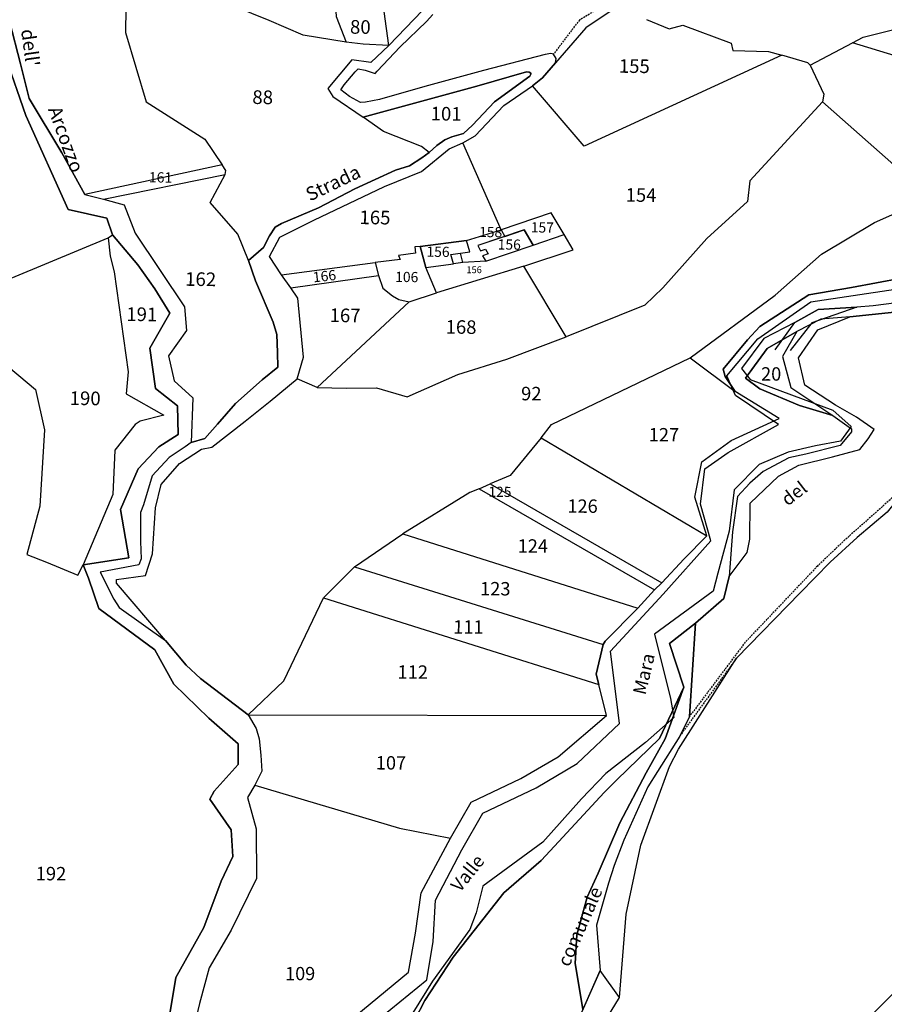
# Model space of a CAD drawing. Units: millimetres. Extents: x 345434 to 355956, y 4624461 to 4633665.
# Drawn here: x 352913 to 353160, y 4630475 to 4630757 of the extents above; entities that cross this region are included whole.
import ezdxf
from ezdxf.enums import TextEntityAlignment as Align

# ---------------------------------------------------------------- set-up
doc = ezdxf.new("R2010")
doc.units = ezdxf.units.MM
doc.linetypes.add('DASHED', pattern=[0.75, 0.5, -0.25])
for name, color, linetype in [('G_ACQUE', 4, 'Continuous'), ('G_FABBRICATI', 3, 'Continuous'), ('G_PARTICELLE', 1, 'Continuous'), ('G_STRADE', 5, 'Continuous'), ('T_FABBRICATI', 3, 'Continuous'), ('T_PARTICELLE', 1, 'Continuous'), ('T_STRADE_ACQUE', 1, 'Continuous')]:
    doc.layers.add(name, color=color, linetype=linetype)
doc.styles.add('ROMANTIC', font='romantic.ttf')

# ---------------------------------------------------------------- blocks, each defined once
blk = doc.blocks.new('PART')
at = {"layer": 'T_PARTICELLE', "style": 'ROMANTIC', "flags": 1}
blk.add_attdef('FOGLIO', text='', height=4, dxfattribs=at).set_placement((0, 6.01), align=Align.CENTER)
at = {"layer": 'T_PARTICELLE', "style": 'ROMANTIC'}
blk.add_attdef('PARTICELLA', text='', height=4, dxfattribs=at).set_placement((0, 0), align=Align.CENTER)
blk = doc.blocks.new('FABBR')
at = {"layer": 'T_FABBRICATI', "style": 'ROMANTIC', "flags": 1}
blk.add_attdef('FOGLIO', text='', height=4, dxfattribs=at).set_placement((0, 6.01), align=Align.CENTER)
at = {"layer": 'T_FABBRICATI', "style": 'ROMANTIC'}
blk.add_attdef('PARTICELLA', text='', height=4, dxfattribs=at).set_placement((0, 0), align=Align.CENTER)

msp = doc.modelspace()

# ---------------------------------------------------------------- linework, layer by layer
at = {"layer": 'G_ACQUE'}
for p, q in [((352909.79, 4630756.13), (352912.9, 4630743.97)), ((352914.47, 4630729.18), (352908.64, 4630745.94)), ((352912.9, 4630743.97), (352915.4, 4630734.06)), ((352915.4, 4630734.06), (352924.78, 4630718.51)), ((352926.57, 4630702.27), (352914.47, 4630729.18)), ((352924.78, 4630718.51), (352931.29, 4630706.56)), ((352931.29, 4630706.56), (352936.64, 4630705.26)), ((352936.64, 4630705.26), (352942.55, 4630703.67)), ((352937.64, 4630699.84), (352926.57, 4630702.27)), ((352942.55, 4630703.67), (352945.69, 4630695.55)), ((352939.25, 4630695.07), (352937.64, 4630699.84)), ((352946.49, 4630686.53), (352939.25, 4630695.07)), ((352945.69, 4630695.55), (352959.77, 4630674.51)), ((352951.32, 4630679.61), (352946.49, 4630686.53)), ((353150.52, 4630679.99), (353164.79, 4630682.72)), ((352955.59, 4630672.7), (352951.32, 4630679.61)), ((353138.31, 4630677.91), (353150.52, 4630679.99)), ((353138.88, 4630675.88), (353163.07, 4630679.49)), ((353123.73, 4630665.31), (353138.88, 4630675.88)), ((353124.27, 4630668.83), (353138.31, 4630677.91)), ((353174.13, 4630677), (353156.68, 4630674.8)), ((352959.77, 4630674.51), (352960.43, 4630667.67)), ((353140.98, 4630673.7), (353134.33, 4630669.99)), ((353134.33, 4630669.99), (353140.98, 4630673.7)), ((353152.05, 4630674.39), (353139.13, 4630669.91)), ((353152.05, 4630674.39), (353140.98, 4630673.7)), ((353140.98, 4630673.7), (353152.05, 4630674.39)), ((353156.68, 4630674.8), (353152.05, 4630674.39)), ((352949.89, 4630662.69), (352955.59, 4630672.7)), ((353141.69, 4630670.96), (353134.91, 4630667.44)), ((353149.99, 4630671.66), (353141.69, 4630670.96)), ((353162.75, 4630672.96), (353149.99, 4630671.66)), ((352960.43, 4630667.67), (352955.27, 4630660.48)), ((353120.77, 4630665.08), (353124.27, 4630668.83)), ((353134.33, 4630669.99), (353125.43, 4630665.47)), ((353134.91, 4630667.44), (353126.37, 4630662.58)), ((353128.63, 4630662.19), (353134.33, 4630669.99)), ((353139.13, 4630669.91), (353132.94, 4630662)), ((353113.83, 4630656.68), (353120.77, 4630665.08)), ((353114.84, 4630654.75), (353123.73, 4630665.31)), ((353125.43, 4630665.47), (353119.08, 4630656.87)), ((352951.54, 4630651.16), (352949.89, 4630662.69)), ((353126.37, 4630662.58), (353120.16, 4630654.12)), ((352955.27, 4630660.48), (352956.83, 4630653.37)), ((353114.33, 4630654.55), (353113.83, 4630656.68)), ((353119.08, 4630656.87), (353121.48, 4630653.69)), ((352956.83, 4630653.37), (352962.21, 4630648.42)), ((353117.28, 4630650.28), (353114.33, 4630654.55)), ((353117.36, 4630649.12), (353114.84, 4630654.75)), ((353120.16, 4630654.12), (353124.26, 4630651)), ((353121.48, 4630653.69), (353145.18, 4630644.94)), ((352957.83, 4630646.18), (352951.54, 4630651.16)), ((353124.26, 4630651), (353135.66, 4630646.29)), ((352962.21, 4630648.42), (352961.76, 4630635.7)), ((353129.83, 4630642.51), (353117.28, 4630650.28)), ((353129.61, 4630640.88), (353117.36, 4630649.12)), ((352958.01, 4630637.99), (352957.83, 4630646.18)), ((353135.66, 4630646.29), (353145.16, 4630643.37)), ((353145.18, 4630644.94), (353150.41, 4630640.28)), ((353116.07, 4630636.31), (353129.83, 4630642.51)), ((353145.16, 4630643.37), (353150.52, 4630639.63)), ((353115.21, 4630632.88), (353129.61, 4630640.88)), ((353150.41, 4630640.28), (353147.39, 4630636.03)), ((353150.52, 4630639.63), (353150.45, 4630638.76)), ((352952.44, 4630634.44), (352958.01, 4630637.99)), ((353150.45, 4630638.76), (353147.22, 4630634.84)), ((352946.55, 4630628.14), (352952.44, 4630634.44)), ((352959.96, 4630634.45), (352955.41, 4630631.39)), ((352961.76, 4630635.7), (352959.96, 4630634.45)), ((353107.75, 4630630.15), (353116.07, 4630636.31)), ((353140.22, 4630634.79), (353132.34, 4630632.92)), ((353147.22, 4630634.84), (353137.39, 4630632.32)), ((353147.39, 4630636.03), (353140.22, 4630634.79)), ((352955.41, 4630631.39), (352950.6, 4630626.2)), ((353108.58, 4630628.16), (353115.21, 4630632.88)), ((353132.34, 4630632.92), (353124.1, 4630629.41)), ((353132.61, 4630631.36), (353125.22, 4630627.43)), ((353137.39, 4630632.32), (353132.61, 4630631.36)), ((352941.52, 4630616.5), (352946.55, 4630628.14)), ((353105.66, 4630620.06), (353107.75, 4630630.15)), ((353107.3, 4630618.03), (353108.58, 4630628.16)), ((353124.1, 4630629.41), (353116.91, 4630622.15)), ((352950.6, 4630626.2), (352948.12, 4630617.9)), ((353125.22, 4630627.43), (353121.41, 4630624.07)), ((353121.41, 4630624.07), (353117.91, 4630620.25)), ((353109.13, 4630609.06), (353105.66, 4630620.06)), ((353116.91, 4630622.15), (353115.53, 4630610.33)), ((353117.91, 4630620.25), (353116.52, 4630610.13)), ((352948.12, 4630617.9), (352947.21, 4630615.64)), ((353110.3, 4630607.61), (353107.3, 4630618.03)), ((352943.92, 4630602.75), (352941.52, 4630616.5)), ((352947.21, 4630615.64), (352947.27, 4630607.37)), ((353102.64, 4630602.45), (353109.13, 4630609.06)), ((353115.53, 4630610.33), (353112.32, 4630598.34)), ((353116.52, 4630610.13), (353115.48, 4630597.37)), ((352947.27, 4630607.37), (352947.42, 4630602.42)), ((353096.67, 4630592.36), (353110.3, 4630607.61)), ((352930.84, 4630600.71), (352943.92, 4630602.75)), ((352932.34, 4630596.93), (352930.84, 4630600.71)), ((352946.79, 4630600.75), (352935.75, 4630598.66)), ((352947.42, 4630602.42), (352946.79, 4630600.75)), ((353096.25, 4630595.61), (353102.64, 4630602.45)), ((352935.75, 4630598.66), (352939.59, 4630590.95)), ((353112.32, 4630598.34), (353110.9, 4630593.24)), ((353115.48, 4630597.37), (353113.99, 4630591.08)), ((352935.36, 4630588.23), (352932.34, 4630596.93)), ((353094.18, 4630593.54), (353096.25, 4630595.61)), ((353081.64, 4630576.07), (353096.67, 4630592.36)), ((353089.39, 4630588.31), (353094.18, 4630593.54)), ((353110.9, 4630593.24), (353094.16, 4630580.92)), ((352939.59, 4630590.95), (352941.18, 4630588.52)), ((353113.99, 4630591.08), (353105.86, 4630584.05)), ((352951.3, 4630576.38), (352935.36, 4630588.23)), ((352941.18, 4630588.52), (352954.37, 4630579.09)), ((353080.08, 4630578.93), (353089.39, 4630588.31)), ((353105.86, 4630584.05), (353098.48, 4630578.24)), ((353094.16, 4630580.92), (353098.77, 4630562.47)), ((352954.37, 4630579.09), (352960.27, 4630572.07)), ((353077.51, 4630569.47), (353079.52, 4630577.99)), ((353079.52, 4630577.99), (353080.08, 4630578.93)), ((353098.48, 4630578.24), (353102.52, 4630565.75)), ((352956.73, 4630566.63), (352951.3, 4630576.38)), ((353084.17, 4630555.33), (353081.64, 4630576.07)), ((352960.27, 4630572.07), (352964.35, 4630568.18)), ((353078.25, 4630566.49), (353077.51, 4630569.47)), ((352966.81, 4630556.89), (352956.73, 4630566.63)), ((352964.35, 4630568.18), (352977.98, 4630557.86)), ((353080.46, 4630557.62), (353078.25, 4630566.49)), ((353102.52, 4630565.75), (353095.64, 4630551.03)), ((353098.77, 4630562.47), (353099.68, 4630557.04)), ((352977.98, 4630557.86), (352980.33, 4630553.97)), ((352975.18, 4630549.59), (352966.81, 4630556.89)), ((353066.59, 4630545.83), (353080.46, 4630557.62)), ((353072.09, 4630543.95), (353084.17, 4630555.33)), ((353099.68, 4630557.04), (353091.63, 4630549.97)), ((352980.33, 4630553.97), (352981.18, 4630550.99)), ((352975.13, 4630543.64), (352975.18, 4630549.59)), ((352981.18, 4630550.99), (352981.68, 4630546.27)), ((353091.63, 4630549.97), (353080.26, 4630541.08)), ((353095.64, 4630551.03), (353083.42, 4630539.23)), ((352968.3, 4630535.97), (352975.13, 4630543.64)), ((352981.68, 4630546.27), (352981.95, 4630541.72)), ((353056.01, 4630539.61), (353066.59, 4630545.83)), ((353060.31, 4630536.96), (353072.09, 4630543.95)), ((352981.95, 4630541.72), (352979.94, 4630537.69)), ((353080.26, 4630541.08), (353073.35, 4630533.85)), ((353041.74, 4630532.89), (353056.01, 4630539.61)), ((353083.42, 4630539.23), (353079.79, 4630535.65)), ((352967.08, 4630533.68), (352968.3, 4630535.97)), ((352979.94, 4630537.69), (352977.85, 4630534.2)), ((353045.13, 4630529.69), (353060.31, 4630536.96)), ((353079.79, 4630535.65), (353065.58, 4630520.26)), ((352973.13, 4630524.98), (352967.08, 4630533.68)), ((352977.85, 4630534.2), (352980.29, 4630525.21)), ((353035.88, 4630522.55), (353041.74, 4630532.89)), ((353073.35, 4630533.85), (353062.21, 4630521.39)), ((353039.14, 4630519.2), (353045.13, 4630529.69)), ((352973.62, 4630517.33), (352973.13, 4630524.98)), ((352980.29, 4630525.21), (352980.42, 4630511.06)), ((353027.46, 4630506.91), (353035.88, 4630522.55)), ((353062.21, 4630521.39), (353045.08, 4630508.89)), ((353031.58, 4630504.83), (353039.14, 4630519.2)), ((353065.58, 4630520.26), (353061.75, 4630516.22)), ((352970.32, 4630510.29), (352973.62, 4630517.33)), ((353061.75, 4630516.22), (353051.09, 4630506.99)), ((352965.31, 4630497.03), (352970.32, 4630510.29)), ((352980.42, 4630511.06), (352973.16, 4630496.31)), ((353051.09, 4630506.99), (353036.64, 4630488.51)), ((353045.08, 4630508.89), (353043.17, 4630501.25)), ((353025.88, 4630495.39), (353027.46, 4630506.91)), ((353030.89, 4630493), (353031.58, 4630504.83)), ((353043.17, 4630501.25), (353041.34, 4630496.43)), ((352957.36, 4630482.72), (352965.31, 4630497.03)), ((352973.16, 4630496.31), (352966.83, 4630485.52)), ((353041.34, 4630496.43), (353030.75, 4630481.65)), ((353023.89, 4630484.26), (353025.88, 4630495.39)), ((353029.07, 4630482.1), (353030.89, 4630493)), ((353036.64, 4630488.51), (353028.49, 4630476.19)), ((352966.83, 4630485.52), (352964.1, 4630475.31)), ((352955.62, 4630472.4), (352957.36, 4630482.72)), ((353008.53, 4630471.55), (353023.89, 4630484.26)), ((353013.64, 4630469.45), (353029.07, 4630482.1)), ((353030.75, 4630481.65), (353025.11, 4630472.67)), ((353028.49, 4630476.19), (353023.83, 4630467.13)), ((352964.1, 4630475.31), (352962.59, 4630468.94))]:
    msp.add_line(p, q, dxfattribs=at)
at = {"layer": 'G_FABBRICATI'}
for p, q in [((353056.96, 4630696.49), (353043.63, 4630692.02)), ((353059.48, 4630692.11), (353056.96, 4630696.49)), ((353040.46, 4630693.4), (353027.22, 4630691.71)), ((353041.34, 4630690.16), (353040.46, 4630693.4)), ((353027.22, 4630691.71), (353028.8, 4630685.75)), ((353035.98, 4630689.46), (353041.34, 4630690.16)), ((353043.63, 4630692.02), (353044.48, 4630690.51)), ((353044.48, 4630690.51), (353045.9, 4630690.98)), ((353045.9, 4630690.98), (353046.65, 4630689.65)), ((353045.92, 4630687.55), (353059.48, 4630692.11)), ((353036.72, 4630686.77), (353035.98, 4630689.46)), ((353046.65, 4630689.65), (353045.03, 4630689.1)), ((353045.03, 4630689.1), (353045.92, 4630687.55)), ((353028.8, 4630685.75), (353036.72, 4630686.77))]:
    msp.add_line(p, q, dxfattribs=at)
at = {"layer": 'G_PARTICELLE', "linetype": 'DASHED'}
for points in [[(353213.04, 4630856.77), (353200.39, 4630852.14), (353178.36, 4630840.34), (353166.01, 4630838.04), (353155.83, 4630833.96), (353144.47, 4630821.89), (353137.9, 4630819.18), (353125.48, 4630808.85), (353108.11, 4630795.09), (353099.09, 4630779.39), (353084.56, 4630763.57), (353072.71, 4630756.47), (353065.27, 4630746.7)], [(353297.47, 4630731.79), (353277.58, 4630719.57), (353265.29, 4630720.3), (353245.38, 4630708.17), (353223.71, 4630695.41), (353211, 4630678.54), (353189.96, 4630652.57), (353182.28, 4630644.18), (353161.55, 4630619.35), (353148.59, 4630607.83), (353140.78, 4630600.38), (353120.11, 4630578.6), (353104.16, 4630557.33)], [(353117.65, 4630574.05), (353101.37, 4630551.76)]]:
    msp.add_lwpolyline(points, dxfattribs=at)
at = {"layer": 'G_PARTICELLE'}
for points in [[(352905.7, 4630782.52), (352907.92, 4630780.65), (352904.42, 4630767.06), (352905.47, 4630757.2), (352908.64, 4630745.94), (352914.47, 4630729.18), (352926.57, 4630702.27), (352937.64, 4630699.84), (352939.25, 4630695.07)], [(352950.38, 4630775.8), (352944.91, 4630772.44), (352943.13, 4630766.78), (352942.99, 4630752.95), (352948.89, 4630733.06), (352965.67, 4630722.43), (352970.58, 4630715.06)], [(353006.07, 4630750.14), (352993.78, 4630752.19), (352984, 4630756.32), (352969.63, 4630762.26), (352962.88, 4630766.11), (352956.89, 4630775.62)], [(353150.74, 4630749.96), (353153.82, 4630751.59), (353176.02, 4630757.15), (353194.36, 4630761.37), (353208.74, 4630763.99), (353211.78, 4630762.07), (353222.41, 4630764.56), (353234.31, 4630768.65)], [(353002.87, 4630761.97), (353003.15, 4630757.46), (353006.07, 4630750.14)], [(353084.67, 4630761.04), (353074.55, 4630754.29), (353065.89, 4630744.26)], [(353065.27, 4630746.7), (353064.53, 4630746.92), (353062.88, 4630746.65), (353045.3, 4630742.02), (353028.5, 4630737.43), (353015.57, 4630733.8), (353011.6, 4630733.04), (353010.13, 4630732.86), (353006.99, 4630734.6), (353004.55, 4630736.5), (353005.47, 4630737.99), (353008.56, 4630741.69), (353009.45, 4630742.48), (353011.49, 4630742.12), (353014.28, 4630741.23), (353014.93, 4630741.86), (353021.49, 4630748.86), (353028.99, 4630756.04), (353030.83, 4630758.09)], [(353018.26, 4630749.18), (353016.89, 4630758.9)], [(353027.88, 4630759.19), (353018.26, 4630749.18)], [(352931.29, 4630706.56), (352924.78, 4630718.51), (352915.4, 4630734.06), (352912.9, 4630743.97), (352909.79, 4630756.13)], [(353091.92, 4630756.62), (353098.4, 4630753.98), (353102.27, 4630754.99), (353116.08, 4630749.86), (353116.57, 4630747.8), (353126.8, 4630747.52), (353130.58, 4630746.42)], [(353018.26, 4630749.18), (353013.09, 4630744.29), (353007.66, 4630745.09), (353000.76, 4630736.91), (353002.18, 4630734.6), (353010.87, 4630728.69)], [(353018.26, 4630749.18), (353010.88, 4630749.54), (353006.07, 4630750.14)], [(353138.67, 4630743.62), (353150.74, 4630749.96)], [(353230.53, 4630725.65), (353150.74, 4630749.96)], [(353130.58, 4630746.42), (353074.05, 4630720.46), (353059.34, 4630737.71)], [(353065.89, 4630744.26), (353066.02, 4630745.49), (353065.27, 4630746.7)], [(353138.67, 4630743.62), (353137.99, 4630744.25), (353130.58, 4630746.42)], [(353065.89, 4630744.26), (353062.19, 4630739.95), (353059.34, 4630737.71)], [(353138.67, 4630743.62), (353142.55, 4630735.32), (353142.16, 4630733.06)], [(353029.73, 4630718.58), (353031.99, 4630720.63), (353034.21, 4630722.22), (353036.25, 4630723.11), (353039.61, 4630724.04), (353042.11, 4630726.4), (353048.48, 4630733.08), (353058.51, 4630740.46), (353058.81, 4630741.01), (353058.78, 4630741.24), (353058.31, 4630741.53), (353057.58, 4630741.67), (353043.4, 4630737.58), (353010.87, 4630728.69)], [(353039.37, 4630721.33), (353042.87, 4630723.41), (353051.07, 4630732.05), (353059.34, 4630737.71)], [(353142.16, 4630733.06), (353121.41, 4630710.51), (353120.79, 4630704.58), (353109.1, 4630694.04), (353096.54, 4630679.9), (353091.4, 4630674.98), (353068.93, 4630665.91)], [(353104.34, 4630659.87), (353128.66, 4630677.8), (353141.87, 4630689.55), (353157.03, 4630698.58), (353173.14, 4630705.71), (353142.16, 4630733.06)], [(353029.73, 4630718.58), (353027.59, 4630720.32), (353016.7, 4630724.62), (353010.87, 4630728.69)], [(352987.56, 4630683.67), (352984.07, 4630688.9), (352987.11, 4630694.4), (352996.77, 4630699.3), (353017.01, 4630708.9), (353027.56, 4630713.14), (353035.47, 4630719.62), (353039.37, 4630721.33)], [(353050.37, 4630696.54), (353039.37, 4630721.33)], [(352978.09, 4630687.69), (352982.38, 4630691.47), (352984.08, 4630694.74), (352985.76, 4630697.24), (352987.51, 4630698.28), (352998.09, 4630702.81), (353008.49, 4630708.26), (353020.16, 4630713.52), (353024.1, 4630714.84), (353027.67, 4630717.07), (353029.73, 4630718.58)], [(353277.46, 4630716.18), (353265.35, 4630716.76), (353253.58, 4630710.72), (353246.06, 4630706.2), (353230.14, 4630695.7), (353213.37, 4630676.91), (353200.66, 4630662.71), (353180.54, 4630640.36), (353160.68, 4630615.8), (353152.1, 4630608.51), (353144.42, 4630601.49), (353135.78, 4630592.7), (353117.65, 4630574.05)], [(352970.58, 4630715.06), (352931.29, 4630706.56)], [(352971.42, 4630712.35), (352971.66, 4630713.49), (352970.58, 4630715.06)], [(352936.64, 4630705.26), (352971.42, 4630712.35)], [(352978.09, 4630687.69), (352975.1, 4630695.29), (352967.16, 4630704.28), (352971.42, 4630712.35)], [(352931.29, 4630706.56), (352936.64, 4630705.26)], [(352936.64, 4630705.26), (352942.55, 4630703.67), (352945.69, 4630695.55), (352959.77, 4630674.51), (352960.43, 4630667.67), (352955.27, 4630660.48), (352956.83, 4630653.37), (352962.21, 4630648.42), (352961.76, 4630635.7), (352965.58, 4630636.88), (352969.27, 4630640.94), (352974.42, 4630646.88), (352981.99, 4630653.64), (352986.48, 4630657.2), (352986.38, 4630661.38), (352986.18, 4630666.57), (352985.12, 4630670.13), (352980.12, 4630681.9), (352978.09, 4630687.69)], [(353068.31, 4630695.14), (353064.59, 4630701.31), (353050.37, 4630696.54)], [(353210.49, 4630703.54), (353204.58, 4630699.74), (353197.41, 4630695.2), (353189.54, 4630691.93), (353164.79, 4630682.72), (353150.52, 4630679.99), (353138.31, 4630677.91), (353124.27, 4630668.83), (353120.77, 4630665.08), (353113.83, 4630656.68), (353114.33, 4630654.55), (353117.28, 4630650.28)], [(353040.46, 4630693.4), (353050.37, 4630696.54)], [(353050.37, 4630696.54), (353051.42, 4630694.63)], [(353051.42, 4630694.63), (353056.96, 4630696.49), (353059.48, 4630692.11), (353068.31, 4630695.14)], [(352902.86, 4630679.59), (352937.98, 4630694.2)], [(352939.25, 4630695.07), (352946.49, 4630686.53), (352951.32, 4630679.61), (352955.59, 4630672.7), (352949.89, 4630662.69), (352951.54, 4630651.16), (352957.83, 4630646.18), (352958.01, 4630637.99), (352952.44, 4630634.44), (352946.55, 4630628.14), (352941.52, 4630616.5), (352943.92, 4630602.75), (352930.84, 4630600.71)], [(352937.98, 4630694.2), (352938.54, 4630688.97), (352939.68, 4630684.51), (352943.72, 4630655.94), (352943.14, 4630649.64), (352953.93, 4630643.55), (352947.16, 4630641.82), (352945.67, 4630640.86), (352939.92, 4630633.46), (352939.28, 4630620.8), (352930.84, 4630600.71)], [(352937.98, 4630694.2), (352939.25, 4630695.07)], [(353027.22, 4630691.71), (353040.46, 4630693.4)], [(353039.34, 4630687.12), (353038.75, 4630689.82), (353041.34, 4630690.16), (353040.46, 4630693.4)], [(353051.42, 4630694.63), (353043.63, 4630692.02), (353044.48, 4630690.51), (353045.9, 4630690.98), (353046.65, 4630689.65), (353045.03, 4630689.1), (353045.92, 4630687.55), (353039.34, 4630687.12)], [(353056.83, 4630686.15), (353070.88, 4630690.82), (353068.31, 4630695.14)], [(353027.22, 4630691.71), (353025.69, 4630691.61), (353025.87, 4630689.78), (353021.01, 4630689.19), (353021.51, 4630688.06), (353014.3, 4630687.15)], [(353031.84, 4630678.46), (353028.8, 4630685.75), (353027.22, 4630691.71)], [(352987.56, 4630683.67), (353014.3, 4630687.15)], [(353014.3, 4630687.15), (353015.3, 4630683.41)], [(353056.83, 4630686.15), (353031.84, 4630678.46)], [(353039.34, 4630687.12), (353036.72, 4630686.77)], [(353068.93, 4630665.91), (353056.83, 4630686.15)], [(352990.22, 4630679.94), (352987.56, 4630683.67)], [(352990.22, 4630679.94), (353015.3, 4630683.41)], [(353015.3, 4630683.41), (353016.47, 4630679.82), (353019.25, 4630677.58), (353021.04, 4630676.55), (353024.03, 4630675.91)], [(352902.86, 4630679.59), (352905.02, 4630663.09), (352907.15, 4630659.29), (352917.26, 4630650.89), (352919.75, 4630639.35), (352918.46, 4630617.49), (352914.76, 4630603.65), (352920.36, 4630601.5), (352929.28, 4630597.77), (352930.84, 4630600.71)], [(352991.98, 4630653.94), (352993.86, 4630660.08), (352992.26, 4630676.96), (352990.22, 4630679.94)], [(353024.03, 4630675.91), (352997.77, 4630651.44)], [(353024.03, 4630675.91), (353031.84, 4630678.46)], [(353104.16, 4630557.33), (353105.86, 4630584.05), (353113.99, 4630591.08), (353115.48, 4630597.37), (353120.71, 4630604.22), (353121.4, 4630608.09), (353121.57, 4630618.36), (353129.66, 4630626.06), (353135.4, 4630629.21), (353145.09, 4630631.64), (353152.84, 4630633.74), (353155.23, 4630636.77), (353157, 4630639.44), (353151.91, 4630642.97), (353145.88, 4630646.39), (353137.14, 4630652.05), (353135.33, 4630659.86), (353140.88, 4630667.9), (353149.99, 4630671.66), (353162.75, 4630672.96)], [(352997.77, 4630651.44), (353006.15, 4630651.26), (353014.73, 4630651.29), (353023.5, 4630648.79), (353037.93, 4630655.12), (353051.93, 4630659.52), (353068.93, 4630665.91)], [(353061.73, 4630637.06), (353064.71, 4630640.83), (353104.34, 4630659.87)], [(353104.34, 4630659.87), (353117.28, 4630650.28)], [(352977.98, 4630557.86), (352964.35, 4630568.18), (352960.27, 4630572.07), (352954.37, 4630579.09), (352940.41, 4630595.46), (352940.34, 4630596.51), (352948.68, 4630597.65), (352950.69, 4630603.89), (352951.51, 4630617.05), (352953.19, 4630623.69), (352958.41, 4630629.7), (352964.72, 4630633.76), (352967.61, 4630634.38), (352977.16, 4630641.82), (352984.27, 4630647.55), (352991.98, 4630653.94)], [(352997.77, 4630651.44), (352991.98, 4630653.94)], [(353109.13, 4630609.06), (353105.66, 4630620.06), (353107.75, 4630630.15), (353116.07, 4630636.31), (353129.83, 4630642.51), (353117.28, 4630650.28)], [(353061.73, 4630637.06), (353052.9, 4630626.26), (353047.15, 4630623.91)], [(353061.73, 4630637.06), (353109.13, 4630609.06)], [(353044.08, 4630622.49), (353041.37, 4630621.39), (353022.27, 4630609.62)], [(353044.08, 4630622.49), (353047.15, 4630623.91)], [(353044.08, 4630622.49), (353094.18, 4630593.54)], [(353047.15, 4630623.91), (353096.25, 4630595.61)], [(353008.4, 4630600.12), (353022.27, 4630609.62)], [(353022.27, 4630609.62), (353089.39, 4630588.31)], [(353109.13, 4630609.06), (353102.64, 4630602.45), (353096.25, 4630595.61)], [(352930.84, 4630600.71), (352932.34, 4630596.93), (352935.36, 4630588.23), (352951.3, 4630576.38), (352956.73, 4630566.63), (352966.81, 4630556.89), (352975.18, 4630549.59), (352975.13, 4630543.64), (352968.3, 4630535.97), (352967.08, 4630533.68), (352973.13, 4630524.98), (352973.62, 4630517.33), (352970.32, 4630510.29), (352965.31, 4630497.03), (352957.36, 4630482.72), (352955.62, 4630472.4), (352951.17, 4630465.07), (352938.85, 4630449.31), (352933.87, 4630448.64)], [(352999.53, 4630591.3), (353008.4, 4630600.12)], [(353008.4, 4630600.12), (353079.52, 4630577.99)], [(353094.18, 4630593.54), (353096.25, 4630595.61)], [(353089.39, 4630588.31), (353094.18, 4630593.54)], [(352977.98, 4630557.86), (352988.19, 4630567.6), (352999.53, 4630591.3)], [(352999.53, 4630591.3), (353078.25, 4630566.49)], [(353089.39, 4630588.31), (353080.08, 4630578.93), (353079.52, 4630577.99)], [(353079.52, 4630577.99), (353077.51, 4630569.47), (353078.25, 4630566.49)], [(353084.21, 4630477.04), (353086.07, 4630500.88), (353090.24, 4630520.59), (353098.45, 4630543.09), (353101.07, 4630548.04), (353117.65, 4630574.05)], [(353080.46, 4630557.62), (353078.25, 4630566.49)], [(353023.83, 4630467.13), (353028.49, 4630476.19), (353036.64, 4630488.51), (353051.09, 4630506.99), (353061.75, 4630516.22), (353065.58, 4630520.26), (353079.79, 4630535.65), (353083.42, 4630539.23), (353095.64, 4630551.03), (353102.52, 4630565.75), (353097.23, 4630550.97), (353091.84, 4630541.21), (353084.22, 4630526.96), (353078.07, 4630512.56), (353074.89, 4630505.69), (353071.99, 4630494.95), (353071.54, 4630486.77), (353073.73, 4630473.7)], [(353296.74, 4630562.97), (353267.76, 4630556.84), (353237.6, 4630550.21), (353227.42, 4630540.02), (353164.19, 4630479.97), (353128.99, 4630444.48), (353126.32, 4630441.93)], [(352977.98, 4630557.86), (352980.33, 4630553.97), (352981.18, 4630550.99), (352981.68, 4630546.27), (352981.95, 4630541.72), (352979.94, 4630537.69)], [(352977.98, 4630557.86), (353080.46, 4630557.62)], [(353035.88, 4630522.55), (353041.74, 4630532.89), (353056.01, 4630539.61), (353066.59, 4630545.83), (353080.46, 4630557.62)], [(353104.16, 4630557.33), (353101.37, 4630551.76)], [(353101.37, 4630551.76), (353095.06, 4630541.67), (353092.3, 4630537.27), (353085.42, 4630521.99), (353082.62, 4630514.78), (353081.07, 4630509.67), (353077.62, 4630497.67), (353078.62, 4630484.74)], [(352979.94, 4630537.69), (352977.85, 4630534.2), (352980.29, 4630525.21), (352980.42, 4630511.06), (352973.16, 4630496.31), (352966.83, 4630485.52), (352964.1, 4630475.31), (352962.59, 4630468.94)], [(352979.94, 4630537.69), (353021.23, 4630525.44), (353035.88, 4630522.55)], [(353008.53, 4630471.55), (353023.89, 4630484.26), (353025.88, 4630495.39), (353027.46, 4630506.91), (353035.88, 4630522.55)], [(353020.01, 4630411.32), (353026.03, 4630417.9), (353044.03, 4630437.41), (353048.3, 4630442.43), (353071.46, 4630468.58), (353078.62, 4630484.74)], [(353084.21, 4630477.04), (353078.62, 4630484.74)], [(353071.76, 4630456.7), (353084.21, 4630477.04)]]:
    msp.add_lwpolyline(points, dxfattribs=at)
msp.add_lwpolyline([(353134.91, 4630667.44), (353130.78, 4630660.25), (353133.12, 4630651.42), (353145.16, 4630643.37), (353135.66, 4630646.29), (353124.26, 4630651), (353120.16, 4630654.12), (353126.37, 4630662.58)], close=True, dxfattribs=at)
at = {"layer": 'G_STRADE'}
for p, q in [((353027.88, 4630759.19), (353018.26, 4630749.18)), ((353028.99, 4630756.04), (353030.83, 4630758.09)), ((353021.49, 4630748.86), (353028.99, 4630756.04)), ((353018.26, 4630749.18), (353013.09, 4630744.29)), ((353014.93, 4630741.86), (353021.49, 4630748.86)), ((353062.88, 4630746.65), (353045.3, 4630742.02)), ((353064.53, 4630746.92), (353062.88, 4630746.65)), ((353065.27, 4630746.7), (353064.53, 4630746.92)), ((353066.02, 4630745.49), (353065.27, 4630746.7)), ((353007.66, 4630745.09), (353000.76, 4630736.91)), ((353013.09, 4630744.29), (353007.66, 4630745.09)), ((353062.19, 4630739.95), (353065.89, 4630744.26)), ((353065.89, 4630744.26), (353066.02, 4630745.49)), ((353005.47, 4630737.99), (353008.56, 4630741.69)), ((353008.56, 4630741.69), (353009.45, 4630742.48)), ((353009.45, 4630742.48), (353011.49, 4630742.12)), ((353011.49, 4630742.12), (353014.28, 4630741.23)), ((353014.28, 4630741.23), (353014.93, 4630741.86)), ((353045.3, 4630742.02), (353028.5, 4630737.43)), ((353043.4, 4630737.58), (353057.58, 4630741.67)), ((353057.58, 4630741.67), (353058.31, 4630741.53)), ((353058.31, 4630741.53), (353058.78, 4630741.24)), ((353058.81, 4630741.01), (353058.51, 4630740.46)), ((353058.78, 4630741.24), (353058.81, 4630741.01)), ((353004.55, 4630736.5), (353005.47, 4630737.99)), ((353058.51, 4630740.46), (353048.48, 4630733.08)), ((353059.34, 4630737.71), (353062.19, 4630739.95)), ((353000.76, 4630736.91), (353002.18, 4630734.6)), ((353006.99, 4630734.6), (353004.55, 4630736.5)), ((353010.87, 4630728.69), (353043.4, 4630737.58)), ((353028.5, 4630737.43), (353015.57, 4630733.8)), ((353051.07, 4630732.05), (353059.34, 4630737.71)), ((353002.18, 4630734.6), (353010.87, 4630728.69)), ((353010.13, 4630732.86), (353006.99, 4630734.6)), ((353011.6, 4630733.04), (353010.13, 4630732.86)), ((353015.57, 4630733.8), (353011.6, 4630733.04)), ((353048.48, 4630733.08), (353042.11, 4630726.4)), ((353042.87, 4630723.41), (353051.07, 4630732.05)), ((353039.61, 4630724.04), (353036.25, 4630723.11)), ((353042.11, 4630726.4), (353039.61, 4630724.04)), ((353034.21, 4630722.22), (353031.99, 4630720.63)), ((353036.25, 4630723.11), (353034.21, 4630722.22)), ((353035.47, 4630719.62), (353039.37, 4630721.33)), ((353039.37, 4630721.33), (353042.87, 4630723.41)), ((353027.56, 4630713.14), (353035.47, 4630719.62)), ((353029.73, 4630718.58), (353027.67, 4630717.07)), ((353031.99, 4630720.63), (353029.73, 4630718.58)), ((353027.67, 4630717.07), (353024.1, 4630714.84)), ((353020.16, 4630713.52), (353008.49, 4630708.26)), ((353017.01, 4630708.9), (353027.56, 4630713.14)), ((353024.1, 4630714.84), (353020.16, 4630713.52)), ((352996.77, 4630699.3), (353017.01, 4630708.9)), ((353008.49, 4630708.26), (352998.09, 4630702.81)), ((352998.09, 4630702.81), (352987.51, 4630698.28)), ((352987.11, 4630694.4), (352996.77, 4630699.3)), ((352985.76, 4630697.24), (352984.08, 4630694.74)), ((352987.51, 4630698.28), (352985.76, 4630697.24)), ((352984.08, 4630694.74), (352982.38, 4630691.47)), ((352984.07, 4630688.9), (352987.11, 4630694.4)), ((352982.38, 4630691.47), (352978.09, 4630687.69)), ((352978.09, 4630687.69), (352980.12, 4630681.9)), ((352987.56, 4630683.67), (352984.07, 4630688.9)), ((352980.12, 4630681.9), (352985.12, 4630670.13)), ((352990.22, 4630679.94), (352987.56, 4630683.67)), ((352992.26, 4630676.96), (352990.22, 4630679.94)), ((352993.86, 4630660.08), (352992.26, 4630676.96)), ((353141.69, 4630670.96), (353134.91, 4630667.44)), ((353140.88, 4630667.9), (353149.99, 4630671.66)), ((353149.99, 4630671.66), (353141.69, 4630670.96)), ((352985.12, 4630670.13), (352986.18, 4630666.57)), ((353134.91, 4630667.44), (353130.78, 4630660.25)), ((353135.33, 4630659.86), (353140.88, 4630667.9)), ((352986.18, 4630666.57), (352986.38, 4630661.38)), ((352986.38, 4630661.38), (352986.48, 4630657.2)), ((352991.98, 4630653.94), (352993.86, 4630660.08)), ((353130.78, 4630660.25), (353133.12, 4630651.42)), ((353137.14, 4630652.05), (353135.33, 4630659.86)), ((352986.48, 4630657.2), (352981.99, 4630653.64)), ((352981.99, 4630653.64), (352974.42, 4630646.88)), ((352984.27, 4630647.55), (352991.98, 4630653.94)), ((353133.12, 4630651.42), (353145.16, 4630643.37)), ((353145.88, 4630646.39), (353137.14, 4630652.05)), ((352974.42, 4630646.88), (352969.27, 4630640.94)), ((352977.16, 4630641.82), (352984.27, 4630647.55)), ((353151.91, 4630642.97), (353145.88, 4630646.39)), ((353145.16, 4630643.37), (353150.52, 4630639.63)), ((353157, 4630639.44), (353151.91, 4630642.97)), ((352969.27, 4630640.94), (352965.58, 4630636.88)), ((352967.61, 4630634.38), (352977.16, 4630641.82)), ((353150.52, 4630639.63), (353150.45, 4630638.76)), ((353155.23, 4630636.77), (353157, 4630639.44)), ((352965.58, 4630636.88), (352961.76, 4630635.7)), ((353150.45, 4630638.76), (353147.22, 4630634.84)), ((353152.84, 4630633.74), (353155.23, 4630636.77)), ((352959.96, 4630634.45), (352955.41, 4630631.39)), ((352958.41, 4630629.7), (352964.72, 4630633.76)), ((352961.76, 4630635.7), (352959.96, 4630634.45)), ((352964.72, 4630633.76), (352967.61, 4630634.38)), ((353147.22, 4630634.84), (353137.39, 4630632.32)), ((353145.09, 4630631.64), (353152.84, 4630633.74)), ((352955.41, 4630631.39), (352950.6, 4630626.2)), ((353132.61, 4630631.36), (353125.22, 4630627.43)), ((353137.39, 4630632.32), (353132.61, 4630631.36)), ((353135.4, 4630629.21), (353145.09, 4630631.64)), ((352953.19, 4630623.69), (352958.41, 4630629.7)), ((353129.66, 4630626.06), (353135.4, 4630629.21)), ((352950.6, 4630626.2), (352948.12, 4630617.9)), ((353125.22, 4630627.43), (353121.41, 4630624.07)), ((353121.57, 4630618.36), (353129.66, 4630626.06)), ((352951.51, 4630617.05), (352953.19, 4630623.69)), ((353121.41, 4630624.07), (353117.91, 4630620.25)), ((353117.91, 4630620.25), (353116.52, 4630610.13)), ((352948.12, 4630617.9), (352947.21, 4630615.64)), ((352950.69, 4630603.89), (352951.51, 4630617.05)), ((353121.4, 4630608.09), (353121.57, 4630618.36)), ((352947.21, 4630615.64), (352947.27, 4630607.37)), ((353116.52, 4630610.13), (353115.48, 4630597.37)), ((352947.27, 4630607.37), (352947.42, 4630602.42)), ((353120.71, 4630604.22), (353121.4, 4630608.09)), ((352948.68, 4630597.65), (352950.69, 4630603.89)), ((353115.48, 4630597.37), (353120.71, 4630604.22)), ((352946.79, 4630600.75), (352935.75, 4630598.66)), ((352947.42, 4630602.42), (352946.79, 4630600.75)), ((352935.75, 4630598.66), (352939.59, 4630590.95)), ((352940.34, 4630596.51), (352948.68, 4630597.65)), ((352940.41, 4630595.46), (352940.34, 4630596.51)), ((352954.37, 4630579.09), (352940.41, 4630595.46)), ((352939.59, 4630590.95), (352941.18, 4630588.52)), ((352941.18, 4630588.52), (352954.37, 4630579.09)), ((353098.48, 4630578.24), (353105.86, 4630584.05)), ((353105.86, 4630584.05), (353104.16, 4630557.33)), ((353102.52, 4630565.75), (353098.48, 4630578.24)), ((353097.23, 4630550.97), (353102.52, 4630565.75)), ((353104.16, 4630557.33), (353101.37, 4630551.76)), ((353091.84, 4630541.21), (353097.23, 4630550.97)), ((353101.37, 4630551.76), (353095.06, 4630541.67)), ((353084.22, 4630526.96), (353091.84, 4630541.21)), ((353095.06, 4630541.67), (353092.3, 4630537.27)), ((353092.3, 4630537.27), (353085.42, 4630521.99)), ((353078.07, 4630512.56), (353084.22, 4630526.96)), ((353085.42, 4630521.99), (353082.62, 4630514.78)), ((353082.62, 4630514.78), (353081.07, 4630509.67)), ((353074.89, 4630505.69), (353078.07, 4630512.56)), ((353081.07, 4630509.67), (353077.62, 4630497.67)), ((353071.99, 4630494.95), (353074.89, 4630505.69)), ((353077.62, 4630497.67), (353078.62, 4630484.74)), ((353071.54, 4630486.77), (353071.99, 4630494.95)), ((353078.62, 4630484.74), (353071.46, 4630468.58)), ((353073.73, 4630473.7), (353071.54, 4630486.77))]:
    msp.add_line(p, q, dxfattribs=at)

# ---------------------------------------------------------------- block references
at = {"layer": 'T_FABBRICATI'}
ref = msp.add_blockref('FABBR', (353052.64, 4630690.84), dxfattribs=dict(at, xscale=0.7275101462304613, yscale=0.727510146230461, zscale=0.7279347627827154, rotation=359.3739007986126))
ref.add_attrib('PARTICELLA', '156', dxfattribs={"height": 2.911, "rotation": 359.3739, "style": 'ROMANTIC', "oblique": 0}).set_placement((353052.64, 4630690.84), align=Align.CENTER)
ref = msp.add_blockref('FABBR', (353032.27, 4630688.76), dxfattribs=dict(at, xscale=0.7286317274873482, yscale=0.728631727487348, zscale=0.7290572375677332, rotation=359.3280393956376))
ref.add_attrib('PARTICELLA', '156', dxfattribs={"height": 2.915, "rotation": 359.328, "style": 'ROMANTIC', "oblique": 360}).set_placement((353032.27, 4630688.76), align=Align.CENTER)
at = {"layer": 'T_PARTICELLE'}
ref = msp.add_blockref('PART', (353010.06, 4630752.54), dxfattribs=dict(at, xscale=0.9773607701468294, yscale=0.9773607701468293, zscale=0.9779306998723484, rotation=359.1519783408677))
ref.add_attrib('PARTICELLA', '80', dxfattribs={"height": 3.91, "rotation": 359.152, "style": 'ROMANTIC', "oblique": 0}).set_placement((353010.06, 4630752.54), align=Align.CENTER)
ref = msp.add_blockref('PART', (353088.38, 4630741.35), dxfattribs=dict(at, xscale=0.9715786374341552, yscale=0.9715786374341548, zscale=0.9721489397057376, rotation=359.3278233481806))
ref.add_attrib('PARTICELLA', '155', dxfattribs={"height": 3.887, "rotation": 359.3278, "style": 'ROMANTIC', "oblique": 360}).set_placement((353088.38, 4630741.35), align=Align.CENTER)
ref = msp.add_blockref('PART', (352982.14, 4630732.45), dxfattribs=dict(at, xscale=0.9776024965415153, yscale=0.9776024965415151, zscale=0.9781713828674572, rotation=359.1443547506632))
ref.add_attrib('PARTICELLA', '88', dxfattribs={"height": 3.911, "rotation": 359.1444, "style": 'ROMANTIC', "oblique": 0}).set_placement((352982.14, 4630732.45), align=Align.CENTER)
ref = msp.add_blockref('PART', (353034.59, 4630727.73), dxfattribs=dict(at, xscale=0.9743785480974054, yscale=0.9743785480974054, zscale=0.9749489176100508, rotation=359.241883404724))
ref.add_attrib('PARTICELLA', '101', dxfattribs={"height": 3.898, "rotation": 359.2419, "style": 'ROMANTIC', "oblique": 0}).set_placement((353034.59, 4630727.73), align=Align.CENTER)
ref = msp.add_blockref('PART', (352952.95, 4630710.03), dxfattribs=dict(at, xscale=0.7333187083732214, yscale=0.733318708373221, zscale=0.7337445234124601, rotation=359.1393152904992))
ref.add_attrib('PARTICELLA', '161', dxfattribs={"height": 2.934, "rotation": 359.1393, "style": 'ROMANTIC', "oblique": 0}).set_placement((352952.95, 4630710.03), align=Align.CENTER)
ref = msp.add_blockref('PART', (353090.31, 4630704.51), dxfattribs=dict(at, xscale=0.967809663261842, yscale=0.967809663261842, zscale=0.9683737261456595, rotation=359.4424018961871))
ref.add_attrib('PARTICELLA', '154', dxfattribs={"height": 3.872, "rotation": 359.4424, "style": 'ROMANTIC', "oblique": 360}).set_placement((353090.31, 4630704.51), align=Align.CENTER)
ref = msp.add_blockref('PART', (353014.24, 4630698.08), dxfattribs=dict(at, xscale=0.9735516884517738, yscale=0.9735516884517736, zscale=0.9741204739486661, rotation=359.2661498763256))
ref.add_attrib('PARTICELLA', '165', dxfattribs={"height": 3.895, "rotation": 359.2661, "style": 'ROMANTIC', "oblique": 0}).set_placement((353014.24, 4630698.08), align=Align.CENTER)
ref = msp.add_blockref('PART', (353062.1, 4630695.72), dxfattribs=dict(at, xscale=0.727228717163462, yscale=0.7272287171634617, zscale=0.7276532504141606, rotation=359.3856375938975))
ref.add_attrib('PARTICELLA', '157', dxfattribs={"height": 2.91, "rotation": 359.3856, "style": 'ROMANTIC', "oblique": 360}).set_placement((353062.1, 4630695.72), align=Align.CENTER)
ref = msp.add_blockref('PART', (353047.32, 4630694.4), dxfattribs=dict(at, xscale=0.7280949950707227, yscale=0.7280949950707225, zscale=0.7285203446936703, rotation=359.3501509820226))
ref.add_attrib('PARTICELLA', '158', dxfattribs={"height": 2.913, "rotation": 359.3502, "style": 'ROMANTIC', "oblique": 0}).set_placement((353047.32, 4630694.4), align=Align.CENTER)
ref = msp.add_blockref('PART', (352964.41, 4630680.44), dxfattribs=dict(at, xscale=0.9753944643085901, yscale=0.9753944643085906, zscale=0.9759621616787832, rotation=359.2098644401599))
ref.add_attrib('PARTICELLA', '162', dxfattribs={"height": 3.903, "rotation": 359.2099, "style": 'ROMANTIC', "oblique": 360}).set_placement((352964.41, 4630680.44), align=Align.CENTER)
ref = msp.add_blockref('PART', (352999.98, 4630681.82), dxfattribs=dict(at, xscale=0.7299690678081019, yscale=0.7299690678081017, zscale=0.7303949033740291, rotation=6.232022201850165))
ref.add_attrib('PARTICELLA', '166', dxfattribs={"height": 2.921, "rotation": 6.232, "style": 'ROMANTIC', "oblique": 360}).set_placement((352999.98, 4630681.82), align=Align.CENTER)
ref = msp.add_blockref('PART', (353023.33, 4630681.56), dxfattribs=dict(at, xscale=0.7286928719533112, yscale=0.7286928719533111, zscale=0.7291180864327004, rotation=359.3252638455768))
ref.add_attrib('PARTICELLA', '106', dxfattribs={"height": 2.915, "rotation": 359.3253, "style": 'ROMANTIC', "oblique": 360}).set_placement((353023.33, 4630681.56), align=Align.CENTER)
ref = msp.add_blockref('PART', (353042.61, 4630684.11), dxfattribs=dict(at, xscale=0.4851268334069843, yscale=0.4851268334069841, zscale=0.4854098213711772, rotation=0.2797713105008709))
ref.add_attrib('PARTICELLA', '156', dxfattribs={"height": 1.941, "rotation": 0.2798, "style": 'ROMANTIC', "oblique": 360}).set_placement((353042.61, 4630684.11), align=Align.CENTER)
ref = msp.add_blockref('PART', (352947.58, 4630670.4), dxfattribs=dict(at, xscale=0.9756907333800687, yscale=0.9756907333800686, zscale=0.9762577684772695, rotation=359.2006896322266))
ref.add_attrib('PARTICELLA', '191', dxfattribs={"height": 3.904, "rotation": 359.2007, "style": 'ROMANTIC', "oblique": 360}).set_placement((352947.58, 4630670.4), align=Align.CENTER)
ref = msp.add_blockref('PART', (353005.7, 4630670.09), dxfattribs=dict(at, xscale=0.9719671134644821, yscale=0.9719671134644823, zscale=0.9725335699961416, rotation=359.3133275350983))
ref.add_attrib('PARTICELLA', '167', dxfattribs={"height": 3.889, "rotation": 359.3133, "style": 'ROMANTIC', "oblique": 0}).set_placement((353005.7, 4630670.09), align=Align.CENTER)
ref = msp.add_blockref('PART', (353038.86, 4630666.77), dxfattribs=dict(at, xscale=0.968926050556339, yscale=0.9689260505563386, zscale=0.9694892647132272, rotation=359.4061384386465))
ref.add_attrib('PARTICELLA', '168', dxfattribs={"height": 3.877, "rotation": 359.4061, "style": 'ROMANTIC', "oblique": 0}).set_placement((353038.86, 4630666.77), align=Align.CENTER)
ref = msp.add_blockref('PART', (353127.52, 4630653.39), dxfattribs=dict(at, xscale=0.9541783909214272, yscale=0.9541783909214271, zscale=0.9546932086560482, rotation=359.8687314032386))
ref.add_attrib('PARTICELLA', '20', dxfattribs={"height": 3.817, "rotation": 359.8687, "style": 'ROMANTIC', "oblique": 360}).set_placement((353127.52, 4630653.39), align=Align.CENTER)
ref = msp.add_blockref('PART', (353058.94, 4630647.74), dxfattribs=dict(at, xscale=0.9646565262445009, yscale=0.9646565262445009, zscale=0.9652101840738118, rotation=359.5368997841795))
ref.add_attrib('PARTICELLA', '92', dxfattribs={"height": 3.86, "rotation": 359.5369, "style": 'ROMANTIC', "oblique": 360}).set_placement((353058.94, 4630647.74), align=Align.CENTER)
ref = msp.add_blockref('PART', (352931.4, 4630646.38), dxfattribs=dict(at, xscale=0.9750435544802558, yscale=0.9750435544802558, zscale=0.9756092526410802, rotation=359.219497056608))
ref.add_attrib('PARTICELLA', '190', dxfattribs={"height": 3.901, "rotation": 359.2195, "style": 'ROMANTIC', "oblique": 360}).set_placement((352931.4, 4630646.38), align=Align.CENTER)
ref = msp.add_blockref('PART', (353096.86, 4630636), dxfattribs=dict(at, xscale=0.957033822880089, yscale=0.9570338228800889, zscale=0.9575607789500005, rotation=359.7758815719747))
ref.add_attrib('PARTICELLA', '127', dxfattribs={"height": 3.829, "rotation": 359.7759, "style": 'ROMANTIC', "oblique": 0}).set_placement((353096.86, 4630636), align=Align.CENTER)
ref = msp.add_blockref('PART', (353049.98, 4630620.15), dxfattribs=dict(at, xscale=0.721573251120992, yscale=0.7215732511209918, zscale=0.7219813922634858, rotation=359.61456295082))
ref.add_attrib('PARTICELLA', '125', dxfattribs={"height": 2.887, "rotation": 359.6146, "style": 'ROMANTIC', "oblique": 0}).set_placement((353049.98, 4630620.15), align=Align.CENTER)
ref = msp.add_blockref('PART', (353073.59, 4630615.59), dxfattribs=dict(at, xscale=0.9575947759949626, yscale=0.9575947759949625, zscale=0.9581222601880974, rotation=359.7561512562773))
ref.add_attrib('PARTICELLA', '126', dxfattribs={"height": 3.831, "rotation": 359.7562, "style": 'ROMANTIC', "oblique": 360}).set_placement((353073.59, 4630615.59), align=Align.CENTER)
ref = msp.add_blockref('PART', (353059.38, 4630604.19), dxfattribs=dict(at, xscale=0.9580951813739584, yscale=0.9580951813739584, zscale=0.9586235658186455, rotation=359.7391038471649))
ref.add_attrib('PARTICELLA', '124', dxfattribs={"height": 3.833, "rotation": 359.7391, "style": 'ROMANTIC', "oblique": 360}).set_placement((353059.38, 4630604.19), align=Align.CENTER)
ref = msp.add_blockref('PART', (353048.65, 4630591.98), dxfattribs=dict(at, xscale=0.957825878566502, yscale=0.957825878566502, zscale=0.9583518347841615, rotation=359.7463032341058))
ref.add_attrib('PARTICELLA', '123', dxfattribs={"height": 3.832, "rotation": 359.7463, "style": 'ROMANTIC', "oblique": 360}).set_placement((353048.65, 4630591.98), align=Align.CENTER)
ref = msp.add_blockref('PART', (353040.98, 4630581.04), dxfattribs=dict(at, xscale=0.957237344889877, yscale=0.9572373448898769, zscale=0.9577595639550756, rotation=359.7636726033133))
ref.add_attrib('PARTICELLA', '111', dxfattribs={"height": 3.83, "rotation": 359.7637, "style": 'ROMANTIC', "oblique": 0}).set_placement((353040.98, 4630581.04), align=Align.CENTER)
ref = msp.add_blockref('PART', (353025.06, 4630568.16), dxfattribs=dict(at, xscale=0.9577429005115966, yscale=0.9577429005115966, zscale=0.9582655833647219, rotation=359.7459363791427))
ref.add_attrib('PARTICELLA', '112', dxfattribs={"height": 3.832, "rotation": 359.7459, "style": 'ROMANTIC', "oblique": 0}).set_placement((353025.06, 4630568.16), align=Align.CENTER)
ref = msp.add_blockref('PART', (353018.84, 4630542.2), dxfattribs=dict(at, xscale=0.9540593146460357, yscale=0.9540593146460356, zscale=0.9545614612555973, rotation=359.8592702356027))
ref.add_attrib('PARTICELLA', '107', dxfattribs={"height": 3.817, "rotation": 359.8593, "style": 'ROMANTIC', "oblique": 360}).set_placement((353018.84, 4630542.2), align=Align.CENTER)
ref = msp.add_blockref('PART', (352921.63, 4630510.51), dxfattribs=dict(at, xscale=0.9634243209266351, yscale=0.9634243209266351, zscale=0.9639580940434443, rotation=359.5606358242624))
ref.add_attrib('PARTICELLA', '192', dxfattribs={"height": 3.855, "rotation": 359.5606, "style": 'ROMANTIC', "oblique": 0}).set_placement((352921.63, 4630510.51), align=Align.CENTER)
ref = msp.add_blockref('PART', (352992.89, 4630481.96), dxfattribs=dict(at, xscale=0.9463600982016619, yscale=0.9463600982016619, zscale=0.9468043548726702, rotation=0.09415445246644871))
ref.add_attrib('PARTICELLA', '109', dxfattribs={"height": 3.786, "rotation": 0.0942, "style": 'ROMANTIC', "oblique": 0}).set_placement((352992.89, 4630481.96), align=Align.CENTER)

# ---------------------------------------------------------------- texts
at = {"layer": 'T_STRADE_ACQUE', "style": 'ROMANTIC'}
for s, height, rotation, oblique, p in [("dell'", 3.927, 277.9245, 0, (352913.06, 4630753.65)), ('Arcozzo', 3.922, 290.1111, 360, (352920.74, 4630730.92)), ('Strada', 3.902, 25.6261, 360, (352995.66, 4630704.56)), ('del', 3.771, 37.5518, 0, (353132.24, 4630617.38)), ('Mara', 3.753, 76.8366, 0, (353091.6, 4630563.32)), ('Valle', 3.754, 51.2518, 360, (353038.56, 4630506.9)), ('comunale', 3.791, 66.3062, 0, (353069.73, 4630485.53))]:
    msp.add_text(s, height=height, rotation=rotation, dxfattribs=dict(at, oblique=oblique)).set_placement(p)

doc.saveas('drawing.dxf')
